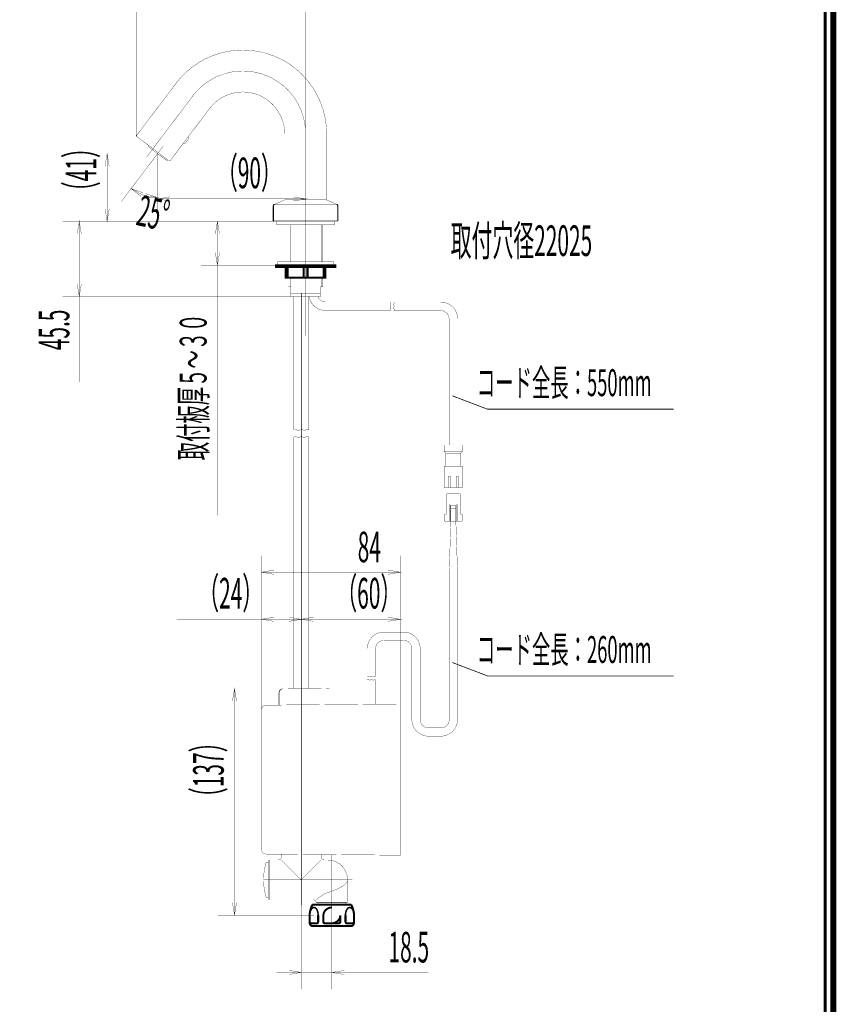
# Model space of a CAD drawing. Extents: x 33 to 231, y -260 to 23.
# Drawn here: x 132 to 231, y -195 to -76 of the extents above; entities that cross this region are included whole.
import ezdxf
from ezdxf.enums import TextEntityAlignment as Align

# ---------------------------------------------------------------- set-up
doc = ezdxf.new("R2010")
doc.units = 0
doc.linetypes.add('AIGENLINE001', pattern=[2, 1.25, -0.25, 0.25, -0.25])
doc.layers.add('LAYER_1', color=7, linetype='CONTINUOUS')
doc.layers.add('LAYER_6', color=7, linetype='CONTINUOUS')
doc.styles.get("Standard").update_dxf_attribs({"font": 'TXT', "bigfont": 'BIGFONT'})

# ---------------------------------------------------------------- blocks, each defined once
blk = doc.blocks.new('AIGNBL06010002')
at = {"layer": 'LAYER_6', "const_width": 0.7056}
blk.add_lwpolyline([(33.7873, 22.6587), (230.7955, 22.6587), (230.7955, -259.334), (33.7873, -259.334)], close=True, dxfattribs=at)
blk = doc.blocks.new('AIGNBL06020004')
at = {"layer": 'LAYER_6', "const_width": 0.0353}
for points in [[(163.0774, -142.626), (161.5774, -142.626), (163.0774, -142.376)], [(163.0774, -142.876), (161.5774, -142.626)]]:
    blk.add_lwpolyline(points, dxfattribs=at)
blk = doc.blocks.new('AIGNBL06020005')
at = {"layer": 'LAYER_6', "const_width": 0.0353}
for points in [[(176.8774, -142.376), (178.3774, -142.626)], [(176.8774, -142.626), (178.3774, -142.626), (176.8774, -142.876)]]:
    blk.add_lwpolyline(points, dxfattribs=at)
blk = doc.blocks.new('AIGNBL06020006')
at = {"layer": 'LAYER_6', "const_width": 0.7056}
blk.add_lwpolyline([(161.5774, -159.2123)], dxfattribs=at)
blk = doc.blocks.new('AIGNBL06020007')
at = {"layer": 'LAYER_6', "const_width": 0.7056}
blk.add_lwpolyline([(178.3774, -159.07)], dxfattribs=at)
blk = doc.blocks.new('AIGNBL06020008')
at = {"layer": 'LAYER_6', "const_width": 0.7056}
blk.add_lwpolyline([(178.3774, -142.626)], dxfattribs=at)
blk = doc.blocks.new('AIGNBL06010003')
at = {"layer": 'LAYER_6', "const_width": 0.0353}
for points in [[(161.5774, -159.2123), (161.5774, -140.626)], [(178.3774, -159.07), (178.3774, -140.626)], [(163.0774, -142.626), (176.8774, -142.626)]]:
    blk.add_lwpolyline(points, dxfattribs=at)
at = {"layer": 'LAYER_6'}
for name in ['AIGNBL06020004', 'AIGNBL06020005', 'AIGNBL06020008', 'AIGNBL06020006', 'AIGNBL06020007']:
    blk.add_blockref(name, (0, 0), dxfattribs=at)
at = {"layer": 'LAYER_6', "width": 0.5}
blk.add_text('84', height=3.7079, dxfattribs=at).set_placement((174.6142, -141.4185), align=Align.CENTER)
blk = doc.blocks.new('AIGNBL0602000A')
at = {"layer": 'LAYER_6', "const_width": 0.0353}
for points in [[(164.8774, -148.0703), (166.3774, -148.3203)], [(164.8774, -148.3203), (166.3774, -148.3203), (164.8774, -148.5703)]]:
    blk.add_lwpolyline(points, dxfattribs=at)
blk = doc.blocks.new('AIGNBL0602000B')
at = {"layer": 'LAYER_6', "const_width": 0.0353}
for points in [[(163.0774, -148.3203), (161.5774, -148.3203), (163.0774, -148.0703)], [(163.0774, -148.5703), (161.5774, -148.3203)]]:
    blk.add_lwpolyline(points, dxfattribs=at)
blk = doc.blocks.new('AIGNBL0602000C')
at = {"layer": 'LAYER_6', "const_width": 0.7056}
blk.add_lwpolyline([(166.3774, -155.7213)], dxfattribs=at)
blk = doc.blocks.new('AIGNBL0602000D')
at = {"layer": 'LAYER_6', "const_width": 0.7056}
blk.add_lwpolyline([(161.5774, -159.2123)], dxfattribs=at)
blk = doc.blocks.new('AIGNBL0602000E')
at = {"layer": 'LAYER_6', "const_width": 0.7056}
blk.add_lwpolyline([(161.5774, -148.3203)], dxfattribs=at)
blk = doc.blocks.new('AIGNBL06010009')
at = {"layer": 'LAYER_6', "const_width": 0.0353}
for points in [[(161.5774, -159.2123), (161.5774, -146.3203)], [(166.3774, -155.7213), (166.3774, -146.3203)], [(161.5774, -148.3203), (151.2852, -148.3203)], [(164.8774, -148.3203), (163.0774, -148.3203)]]:
    blk.add_lwpolyline(points, dxfattribs=at)
at = {"layer": 'LAYER_6'}
for name in ['AIGNBL0602000E', 'AIGNBL0602000B', 'AIGNBL0602000A', 'AIGNBL0602000C', 'AIGNBL0602000D']:
    blk.add_blockref(name, (0, 0), dxfattribs=at)
at = {"layer": 'LAYER_6', "width": 0.5}
blk.add_text('（24）', height=3.7079, dxfattribs=at).set_placement((157.8372, -147.0185), align=Align.CENTER)
blk = doc.blocks.new('AIGNBL06020010')
at = {"layer": 'LAYER_6', "const_width": 0.0353}
for points in [[(167.8774, -148.3203), (166.3774, -148.3203), (167.8774, -148.0703)], [(167.8774, -148.5703), (166.3774, -148.3203)]]:
    blk.add_lwpolyline(points, dxfattribs=at)
blk = doc.blocks.new('AIGNBL06020011')
at = {"layer": 'LAYER_6', "const_width": 0.0353}
for points in [[(176.8774, -148.0703), (178.3774, -148.3203)], [(176.8774, -148.3203), (178.3774, -148.3203), (176.8774, -148.5703)]]:
    blk.add_lwpolyline(points, dxfattribs=at)
blk = doc.blocks.new('AIGNBL06020012')
at = {"layer": 'LAYER_6', "const_width": 0.7056}
blk.add_lwpolyline([(166.3774, -155.7213)], dxfattribs=at)
blk = doc.blocks.new('AIGNBL06020013')
at = {"layer": 'LAYER_6', "const_width": 0.7056}
blk.add_lwpolyline([(178.3774, -159.07)], dxfattribs=at)
blk = doc.blocks.new('AIGNBL06020014')
at = {"layer": 'LAYER_6', "const_width": 0.7056}
blk.add_lwpolyline([(178.3774, -148.3203)], dxfattribs=at)
blk = doc.blocks.new('AIGNBL0601000F')
at = {"layer": 'LAYER_6', "const_width": 0.0353}
for points in [[(166.3774, -155.7213), (166.3774, -146.3203)], [(178.3774, -159.07), (178.3774, -146.3203)], [(167.8774, -148.3203), (176.8774, -148.3203)]]:
    blk.add_lwpolyline(points, dxfattribs=at)
at = {"layer": 'LAYER_6'}
for name in ['AIGNBL06020010', 'AIGNBL06020011', 'AIGNBL06020014', 'AIGNBL06020012', 'AIGNBL06020013']:
    blk.add_blockref(name, (0, 0), dxfattribs=at)
at = {"layer": 'LAYER_6', "width": 0.5}
blk.add_text('（60）', height=3.7079, dxfattribs=at).set_placement((174.5538, -147.0185), align=Align.CENTER)
blk = doc.blocks.new('AIGNBL06020016')
at = {"layer": 'LAYER_6', "const_width": 0.0353}
for points in [[(164.8774, -190.8067), (166.3774, -191.0567)], [(164.8774, -191.0567), (166.3774, -191.0567), (164.8774, -191.3067)]]:
    blk.add_lwpolyline(points, dxfattribs=at)
blk = doc.blocks.new('AIGNBL06020017')
at = {"layer": 'LAYER_6', "const_width": 0.0353}
for points in [[(171.5774, -191.0567), (170.0774, -191.0567), (171.5774, -190.8067)], [(171.5774, -191.3067), (170.0774, -191.0567)]]:
    blk.add_lwpolyline(points, dxfattribs=at)
blk = doc.blocks.new('AIGNBL06020018')
at = {"layer": 'LAYER_6', "const_width": 0.7056}
blk.add_lwpolyline([(166.3774, -182.85)], dxfattribs=at)
blk = doc.blocks.new('AIGNBL06020019')
at = {"layer": 'LAYER_6', "const_width": 0.7056}
blk.add_lwpolyline([(170.0774, -176.85)], dxfattribs=at)
blk = doc.blocks.new('AIGNBL0602001A')
at = {"layer": 'LAYER_6', "const_width": 0.7056}
blk.add_lwpolyline([(170.0774, -191.0567)], dxfattribs=at)
blk = doc.blocks.new('AIGNBL06010015')
at = {"layer": 'LAYER_6', "const_width": 0.0353}
for points in [[(170.0774, -176.85), (170.0774, -193.0567)], [(166.3774, -182.85), (166.3774, -193.0567)], [(164.8774, -191.0567), (163.3774, -191.0567)], [(166.3774, -191.0567), (170.0774, -191.0567)], [(171.5774, -191.0567), (181.7462, -191.0567)]]:
    blk.add_lwpolyline(points, dxfattribs=at)
at = {"layer": 'LAYER_6'}
for name in ['AIGNBL06020019', 'AIGNBL06020018', 'AIGNBL06020016', 'AIGNBL0602001A', 'AIGNBL06020017']:
    blk.add_blockref(name, (0, 0), dxfattribs=at)
at = {"layer": 'LAYER_6', "width": 0.5}
blk.add_text('18.5', height=3.7079, dxfattribs=at).set_placement((179.3935, -189.8489), align=Align.CENTER)
blk = doc.blocks.new('AIGNBL0602001C')
at = {"layer": 'LAYER_6', "const_width": 0.0353}
for points in [[(158.295, -182.6158), (158.295, -184.1158), (158.045, -182.6158)], [(158.545, -182.6158), (158.295, -184.1158)]]:
    blk.add_lwpolyline(points, dxfattribs=at)
blk = doc.blocks.new('AIGNBL0602001D')
at = {"layer": 'LAYER_6', "const_width": 0.0353}
for points in [[(158.045, -158.2158), (158.295, -156.7158)], [(158.295, -158.2158), (158.295, -156.7158), (158.545, -158.2158)]]:
    blk.add_lwpolyline(points, dxfattribs=at)
blk = doc.blocks.new('AIGNBL0602001E')
at = {"layer": 'LAYER_6', "const_width": 0.7056}
blk.add_lwpolyline([(167.9085, -184.1158)], dxfattribs=at)
blk = doc.blocks.new('AIGNBL0602001F')
at = {"layer": 'LAYER_6', "const_width": 0.7056}
blk.add_lwpolyline([(164.5252, -156.7158)], dxfattribs=at)
blk = doc.blocks.new('AIGNBL06020020')
at = {"layer": 'LAYER_6', "const_width": 0.7056}
blk.add_lwpolyline([(158.295, -156.7158)], dxfattribs=at)
blk = doc.blocks.new('AIGNBL0601001B')
at = {"layer": 'LAYER_6', "const_width": 0.0353}
for points in [[(164.5252, -156.7158), (156.295, -156.7158)], [(158.295, -182.6158), (158.295, -158.2158)], [(167.9085, -184.1158), (156.295, -184.1158)]]:
    blk.add_lwpolyline(points, dxfattribs=at)
at = {"layer": 'LAYER_6'}
for name in ['AIGNBL06020020', 'AIGNBL0602001D', 'AIGNBL0602001F', 'AIGNBL0602001C', 'AIGNBL0602001E']:
    blk.add_blockref(name, (0, 0), dxfattribs=at)
at = {"layer": 'LAYER_6', "width": 0.5}
blk.add_text('（137）', height=3.7079, rotation=90, dxfattribs=at).set_placement((156.9933, -166.5405), align=Align.CENTER)
blk = doc.blocks.new('AIGNBL06020046')
at = {"layer": 'LAYER_6', "const_width": 0.0353}
for points in [[(147.8947, -70.0748), (146.3947, -70.0748), (147.8947, -69.8248)], [(147.8947, -70.3248), (146.3947, -70.0748)]]:
    blk.add_lwpolyline(points, dxfattribs=at)
blk = doc.blocks.new('AIGNBL06020047')
at = {"layer": 'LAYER_6', "const_width": 0.0353}
for points in [[(165.4074, -69.8248), (166.9074, -70.0748)], [(165.4074, -70.0748), (166.9074, -70.0748), (165.4074, -70.3248)]]:
    blk.add_lwpolyline(points, dxfattribs=at)
blk = doc.blocks.new('AIGNBL06020048')
at = {"layer": 'LAYER_6', "const_width": 0.7056}
blk.add_lwpolyline([(146.3947, -89.852)], dxfattribs=at)
blk = doc.blocks.new('AIGNBL06020049')
at = {"layer": 'LAYER_6', "const_width": 0.7056}
blk.add_lwpolyline([(166.9074, -100.1723)], dxfattribs=at)
blk = doc.blocks.new('AIGNBL0602004A')
at = {"layer": 'LAYER_6', "const_width": 0.7056}
blk.add_lwpolyline([(166.9074, -70.0748)], dxfattribs=at)
blk = doc.blocks.new('AIGNBL06010045')
at = {"layer": 'LAYER_6', "const_width": 0.0353}
for points in [[(146.3947, -89.852), (146.3947, -68.0748)], [(166.9074, -100.1723), (166.9074, -68.0748)], [(147.8947, -70.0748), (165.4074, -70.0748)]]:
    blk.add_lwpolyline(points, dxfattribs=at)
at = {"layer": 'LAYER_6'}
for name in ['AIGNBL06020046', 'AIGNBL06020047', 'AIGNBL0602004A', 'AIGNBL06020048', 'AIGNBL06020049']:
    blk.add_blockref(name, (0, 0), dxfattribs=at)
at = {"layer": 'LAYER_6', "width": 0.5}
blk.add_text('(103)', height=3.7079, dxfattribs=at).set_placement((158.1186, -68.0813), align=Align.CENTER)
blk = doc.blocks.new('AIGNBL0602004C')
at = {"layer": 'LAYER_6', "const_width": 0.0353}
for points in [[(156.2288, -101.6723), (156.2288, -100.1723), (156.4788, -101.6723)], [(155.9788, -101.6723), (156.2288, -100.1723)]]:
    blk.add_lwpolyline(points, dxfattribs=at)
blk = doc.blocks.new('AIGNBL0602004D')
at = {"layer": 'LAYER_6', "const_width": 0.0353}
for points in [[(156.2288, -103.9723), (156.2288, -105.4723), (155.9788, -103.9723)], [(156.4788, -103.9723), (156.2288, -105.4723)]]:
    blk.add_lwpolyline(points, dxfattribs=at)
blk = doc.blocks.new('AIGNBL0602004E')
at = {"layer": 'LAYER_6', "const_width": 0.7056}
blk.add_lwpolyline([(166.9074, -100.1723)], dxfattribs=at)
blk = doc.blocks.new('AIGNBL0602004F')
at = {"layer": 'LAYER_6', "const_width": 0.7056}
blk.add_lwpolyline([(166.9074, -105.4723)], dxfattribs=at)
blk = doc.blocks.new('AIGNBL06020050')
at = {"layer": 'LAYER_6', "const_width": 0.7056}
blk.add_lwpolyline([(156.2288, -105.4723)], dxfattribs=at)
blk = doc.blocks.new('AIGNBL0601004B')
at = {"layer": 'LAYER_6', "const_width": 0.0353}
for points in [[(166.9074, -100.1723), (154.2288, -100.1723)], [(156.2288, -101.6723), (156.2288, -103.9723)], [(166.9074, -105.4723), (154.2288, -105.4723)], [(156.2288, -105.4723), (156.2288, -135.7374)]]:
    blk.add_lwpolyline(points, dxfattribs=at)
at = {"layer": 'LAYER_6'}
for name in ['AIGNBL0602004C', 'AIGNBL0602004E', 'AIGNBL0602004D', 'AIGNBL06020050', 'AIGNBL0602004F']:
    blk.add_blockref(name, (0, 0), dxfattribs=at)
at = {"layer": 'LAYER_6', "width": 0.5}
blk.add_text('取付板厚５～３０', height=3.2525, rotation=90, dxfattribs=at).set_placement((154.9269, -120.2008), align=Align.CENTER)
blk = doc.blocks.new('AIGNBL06020052')
at = {"layer": 'LAYER_6', "const_width": 0.0353}
for points in [[(139.5049, -101.6723), (139.5049, -100.1723), (139.7549, -101.6723)], [(139.2549, -101.6723), (139.5049, -100.1723)]]:
    blk.add_lwpolyline(points, dxfattribs=at)
blk = doc.blocks.new('AIGNBL06020053')
at = {"layer": 'LAYER_6', "const_width": 0.0353}
for points in [[(139.5049, -107.7723), (139.5049, -109.2723), (139.2549, -107.7723)], [(139.7549, -107.7723), (139.5049, -109.2723)]]:
    blk.add_lwpolyline(points, dxfattribs=at)
blk = doc.blocks.new('AIGNBL06020054')
at = {"layer": 'LAYER_6', "const_width": 0.7056}
blk.add_lwpolyline([(166.9074, -109.2723)], dxfattribs=at)
blk = doc.blocks.new('AIGNBL06020055')
at = {"layer": 'LAYER_6', "const_width": 0.7056}
blk.add_lwpolyline([(166.9074, -100.1723)], dxfattribs=at)
blk = doc.blocks.new('AIGNBL06020056')
at = {"layer": 'LAYER_6', "const_width": 0.7056}
blk.add_lwpolyline([(139.5049, -100.1723)], dxfattribs=at)
blk = doc.blocks.new('AIGNBL06010051')
at = {"layer": 'LAYER_6', "const_width": 0.0353}
for points in [[(166.9074, -100.1723), (137.5049, -100.1723)], [(139.5049, -101.6723), (139.5049, -107.7723)], [(166.9074, -109.2723), (137.5049, -109.2723)], [(139.5049, -109.2723), (139.5049, -119.5883)]]:
    blk.add_lwpolyline(points, dxfattribs=at)
at = {"layer": 'LAYER_6'}
for name in ['AIGNBL06020056', 'AIGNBL06020052', 'AIGNBL06020055', 'AIGNBL06020053', 'AIGNBL06020054']:
    blk.add_blockref(name, (0, 0), dxfattribs=at)
at = {"layer": 'LAYER_6', "width": 0.5}
blk.add_text('45.5', height=3.7079, rotation=90, dxfattribs=at).set_placement((138.2971, -113.3035), align=Align.CENTER)
blk = doc.blocks.new('AIGNBL06020058')
at = {"layer": 'LAYER_6', "const_width": 0.0353}
for points in [[(147.0991, -96.9262), (145.7854, -96.2022), (147.2198, -96.7073)], [(146.9784, -97.1452), (145.7854, -96.2022)]]:
    blk.add_lwpolyline(points, dxfattribs=at)
blk = doc.blocks.new('AIGNBL06020059')
at = {"layer": 'LAYER_6', "const_width": 0.0353}
for points in [[(147.489, -97.0567), (148.9739, -97.2691), (147.4536, -97.3042)], [(147.5244, -96.8092), (148.9739, -97.2691)]]:
    blk.add_lwpolyline(points, dxfattribs=at)
blk = doc.blocks.new('AIGNBL0602005A')
at = {"layer": 'LAYER_6', "const_width": 0.7056}
blk.add_lwpolyline([(146.7628, -96.7856)], dxfattribs=at)
blk = doc.blocks.new('AIGNBL0602005B')
at = {"layer": 'LAYER_6', "const_width": 0.7056}
blk.add_lwpolyline([(148.4814, -92.6245)], dxfattribs=at)
blk = doc.blocks.new('AIGNBL0602005C')
at = {"layer": 'LAYER_6', "const_width": 0.7056}
blk.add_lwpolyline([(148.9739, -91.9709)], dxfattribs=at)
blk = doc.blocks.new('AIGNBL0602005D')
at = {"layer": 'LAYER_6', "const_width": 0.7056}
blk.add_lwpolyline([(148.9739, -92.1326)], dxfattribs=at)
blk = doc.blocks.new('AIGNBL0602005E')
at = {"layer": 'LAYER_6', "const_width": 0.7056}
blk.add_lwpolyline([(149.666, -91.0525)], dxfattribs=at)
blk = doc.blocks.new('AIGNBL06010057')
at = {"layer": 'LAYER_6', "const_width": 0.0353}
for points in [[(148.4814, -92.6245), (144.5818, -97.7995)], [(148.9739, -92.1326), (148.9739, -99.2691)], [(147.0991, -96.9262), (147.489, -97.0567)]]:
    blk.add_lwpolyline(points, dxfattribs=at)
at = {"layer": 'LAYER_6'}
for name in ['AIGNBL0602005C', 'AIGNBL0602005E', 'AIGNBL0602005B', 'AIGNBL0602005D', 'AIGNBL06020058', 'AIGNBL0602005A', 'AIGNBL06020059']:
    blk.add_blockref(name, (0, 0), dxfattribs=at)
blk = doc.blocks.new('AIGNBL06020060')
at = {"layer": 'LAYER_6', "const_width": 0.0353}
for points in [[(150.4739, -97.4535), (148.9739, -97.4535), (150.4739, -97.2035)], [(150.4739, -97.7035), (148.9739, -97.4535)]]:
    blk.add_lwpolyline(points, dxfattribs=at)
blk = doc.blocks.new('AIGNBL06020061')
at = {"layer": 'LAYER_6', "const_width": 0.0353}
for points in [[(165.4074, -97.2035), (166.9074, -97.4535)], [(165.4074, -97.4535), (166.9074, -97.4535), (165.4074, -97.7035)]]:
    blk.add_lwpolyline(points, dxfattribs=at)
blk = doc.blocks.new('AIGNBL06020062')
at = {"layer": 'LAYER_6', "const_width": 0.7056}
blk.add_lwpolyline([(148.9739, -91.9709)], dxfattribs=at)
blk = doc.blocks.new('AIGNBL06020063')
at = {"layer": 'LAYER_6', "const_width": 0.7056}
blk.add_lwpolyline([(166.9074, -100.1723)], dxfattribs=at)
blk = doc.blocks.new('AIGNBL06020064')
at = {"layer": 'LAYER_6', "const_width": 0.7056}
blk.add_lwpolyline([(166.9074, -97.4535)], dxfattribs=at)
blk = doc.blocks.new('AIGNBL0601005F')
at = {"layer": 'LAYER_6', "const_width": 0.0353}
for points in [[(148.9739, -91.9709), (148.9739, -99.4535)], [(166.9074, -100.1723), (166.9074, -95.4535)], [(150.4739, -97.4535), (165.4074, -97.4535)]]:
    blk.add_lwpolyline(points, dxfattribs=at)
at = {"layer": 'LAYER_6'}
for name in ['AIGNBL06020062', 'AIGNBL06020060', 'AIGNBL06020061', 'AIGNBL06020064', 'AIGNBL06020063']:
    blk.add_blockref(name, (0, 0), dxfattribs=at)
at = {"layer": 'LAYER_6', "width": 0.5}
blk.add_text('（90）', height=3.7079, dxfattribs=at).set_placement((160.0965, -96.1516), align=Align.CENTER)
blk = doc.blocks.new('AIGNBL06020066')
at = {"layer": 'LAYER_6', "const_width": 0.0353}
for points in [[(142.6279, -93.4709), (142.8779, -91.9709)], [(142.8779, -93.4709), (142.8779, -91.9709), (143.1279, -93.4709)]]:
    blk.add_lwpolyline(points, dxfattribs=at)
blk = doc.blocks.new('AIGNBL06020067')
at = {"layer": 'LAYER_6', "const_width": 0.0353}
for points in [[(142.8779, -98.6723), (142.8779, -100.1723), (142.6279, -98.6723)], [(143.1279, -98.6723), (142.8779, -100.1723)]]:
    blk.add_lwpolyline(points, dxfattribs=at)
blk = doc.blocks.new('AIGNBL06020068')
at = {"layer": 'LAYER_6', "const_width": 0.7056}
blk.add_lwpolyline([(148.9739, -91.9709)], dxfattribs=at)
blk = doc.blocks.new('AIGNBL06020069')
at = {"layer": 'LAYER_6', "const_width": 0.7056}
blk.add_lwpolyline([(166.9074, -100.1723)], dxfattribs=at)
blk = doc.blocks.new('AIGNBL0602006A')
at = {"layer": 'LAYER_6', "const_width": 0.7056}
blk.add_lwpolyline([(142.8779, -100.1723)], dxfattribs=at)
blk = doc.blocks.new('AIGNBL06010065')
at = {"layer": 'LAYER_6', "const_width": 0.0353}
for points in [[(148.9739, -91.9709), (140.8779, -91.9709)], [(142.8779, -93.4709), (142.8779, -98.6723)], [(166.9074, -100.1723), (140.8779, -100.1723)]]:
    blk.add_lwpolyline(points, dxfattribs=at)
at = {"layer": 'LAYER_6'}
for name in ['AIGNBL06020068', 'AIGNBL06020066', 'AIGNBL06020067', 'AIGNBL0602006A', 'AIGNBL06020069']:
    blk.add_blockref(name, (0, 0), dxfattribs=at)
at = {"layer": 'LAYER_6', "width": 0.5}
blk.add_text('（41）', height=3.7079, rotation=90, dxfattribs=at).set_placement((141.5762, -93.9159), align=Align.CENTER)

msp = doc.modelspace()

# ---------------------------------------------------------------- linework, layer by layer
at = {"layer": 'LAYER_1', "const_width": 0.0882}
for points in [[(211.4515, -122.8953), (188.9188, -122.8953), (184.6559, -121.2713)], [(211.4515, -155.1718), (188.9188, -155.1718), (184.6559, -153.5478)]]:
    msp.add_lwpolyline(points, dxfattribs=at)
at = {"layer": 'LAYER_6'}
for points, const_width in [([(34.7876, -258.3332), (229.7955, -258.3332), (229.7955, 21.6583), (34.7876, 21.6583), (34.7876, -258.3332)], 0.3528), ([(148.9739, -91.9709), (148.9739, -92.1326)], 0.0353), ([(163.1267, -98.1197), (164.3674, -97.5723), (166.9074, -97.5723), (169.4474, -97.5723), (170.6881, -98.1197)], 0.0353), ([(163.1267, -98.1723), (166.9074, -98.1723), (170.6881, -98.1723)], 0.0353), ([(163.4074, -100.1723), (163.4074, -100.5723), (166.9074, -100.5723), (170.4074, -100.5723), (170.4074, -100.1723)], 0.0353), ([(164.8119, -105.0723), (164.8119, -100.5723)], 0.0353), ([(165.0443, -100.5749), (164.8119, -100.5749), (166.9074, -100.5749), (169.0029, -100.5749), (168.7705, -100.5749)], 0.0353), ([(165.0429, -100.5723), (165.0443, -100.5749), (165.0443, -105.0723)], 0.0353), ([(168.772, -100.5723), (168.7705, -100.5749), (168.7705, -105.0723)], 0.0353), ([(169.0029, -105.0723), (169.0029, -100.5723)], 0.0353), ([(164.7343, -105.6723), (164.7343, -106.9723)], 0.2469), ([(166.6805, -105.6723), (166.6805, -106.9723)], 0.2469), ([(167.1343, -105.6723), (167.1343, -106.9723)], 0.2469), ([(169.0805, -105.6723), (169.0805, -106.9723)], 0.2469), ([(164.8119, -106.9723), (164.8119, -108.0723), (165.1074, -108.0723), (165.1074, -109.2678), (165.1119, -109.2723), (166.9074, -109.2723), (168.7029, -109.2723), (168.7074, -109.2678), (168.7074, -108.0723), (169.0029, -108.0723), (169.0029, -106.9723)], 0.0353), ([(165.0443, -108.0723), (165.0443, -106.9723)], 0.0353), ([(168.7705, -108.0723), (168.7705, -106.9723)], 0.0353), ([(165.1074, -108.9268), (168.7074, -108.9268)], 0.0353), ([(165.4774, -109.2723), (165.4774, -125.3979)], 0.0353), ([(167.2774, -109.2723), (167.2774, -125.3979)], 0.0353), ([(165.4774, -126.267), (165.4774, -156.7075)], 0.0353), ([(167.2774, -126.267), (167.2774, -156.6918)], 0.0353), ([(185.8896, -128.0294), (185.8896, -127.2294), (183.6896, -127.2294), (183.6896, -128.0294)], 0.0353), ([(183.8896, -129.7894), (183.8896, -128.2294), (185.6896, -128.2294), (185.8896, -128.0294), (183.6896, -128.0294), (183.8896, -128.2294)], 0.0353), ([(185.6896, -128.2294), (185.6896, -129.7894)], 0.0353), ([(184.4596, -132.3894), (184.4596, -131.0294), (184.1596, -131.0294), (184.1596, -132.3894)], 0.0353), ([(185.4196, -132.3894), (185.4196, -131.0294), (185.1196, -131.0294), (185.1196, -132.3894)], 0.0353), ([(184.4596, -131.7494), (185.1196, -131.7494)], 0.0353), ([(184.4896, -134.8118), (185.0896, -134.8118)], 0.0353), ([(184.4896, -134.9518), (185.0896, -134.9518)], 0.0353), ([(174.3774, -155.6419), (174.3774, -158.6049)], 0.0353), ([(175.3774, -158.5962), (175.3774, -155.6419)], 0.0353), ([(163.6788, -157.2189), (163.7307, -157.2185)], 0.0353), ([(164.0838, -156.7277), (164.036, -156.7547), (164.0449, -156.7626)], 0.0353), ([(163.9774, -177.05), (163.9774, -176.7443), (177.7827, -176.8648), (178.3774, -176.87), (178.3774, -176.47), (178.3774, -176.37), (178.3774, -159.07), (178.3774, -158.97), (178.3774, -158.57), (177.9809, -158.5735)], 0.0353), ([(163.5774, -177.45), (162.4774, -177.45)], 0.0353), ([(163.9774, -177.45), (166.3774, -179.85), (168.7774, -177.45)], 0.0353), ([(168.7774, -177.05), (168.7774, -176.7862)], 0.0353), ([(167.7083, -182.85), (170.0774, -182.85), (172.4466, -182.85)], 0.2469), ([(168.4774, -182.65), (168.4774, -182.85)], 0.0353), ([(171.6774, -182.65), (171.6774, -182.85)], 0.0353)]:
    msp.add_lwpolyline(points, dxfattribs=dict(at, const_width=const_width))
at = {"layer": 'LAYER_6', "const_width": 0.0353}
for points in [[(151.2093, -83.4629), (146.491, -89.7242), (146.4588, -89.8205, 0.23107132), (146.5225, -89.9483), (148.4233, -91.3806), (150.324, -92.8129), (150.4203, -92.8452, 0.23049066), (150.5481, -92.7815), (155.2663, -86.5202, -0.23464803), (159.3074, -84.5053, -0.41420653), (164.3674, -89.5653), (164.3674, -97.5123, 0.39315657), (164.4274, -97.5723), (169.3874, -97.5723, 0.39360445), (169.4474, -97.5123), (169.4474, -89.5653, 0.41420714), (159.3074, -79.4253, 0.23464451)], [(183.8196, -136.4518, -0.4141295), (183.7196, -136.3518), (183.7196, -135.6918, -0.41416196), (183.8196, -135.5918), (183.9196, -135.5918), (183.9196, -133.2518, -0.41416196), (184.0196, -133.1518), (185.5596, -133.1518, -0.41428602), (185.6596, -133.2518), (185.6596, -135.5918), (185.7596, -135.5918, -0.41428602), (185.8596, -135.6918), (185.8596, -136.3518, -0.41425352), (185.7596, -136.4518)]]:
    msp.add_lwpolyline(points, format="xyb", close=True, dxfattribs=at)
at = {"layer": 'LAYER_6', "linetype": 'AIGENLINE001', "const_width": 0.0353, "flags": 128}
msp.add_lwpolyline([(147.666, -92.3855), (153.2378, -84.9915, -0.2346443), (159.3074, -81.9653, -0.41420694), (166.9074, -89.5653), (166.9074, -113.9802)], format="xyb", dxfattribs=at)
for points in [[(146.5065, -89.9363), (146.3947, -89.852), (146.491, -89.7242)], [(148.4814, -92.6245), (149.666, -91.0525)], [(170.0774, -176.85), (170.0774, -186.05)], [(161.7774, -179.85), (172.5774, -179.85)]]:
    msp.add_lwpolyline(points, dxfattribs=at)
at = {"layer": 'LAYER_6'}
for points, const_width in [([(152.0847, -90.7339, 0.16156523), (152.2051, -90.7742, 0.23460628), (152.3648, -90.6946), (152.7019, -90.2473, 0.16131483), (152.7421, -90.127, 0.23462394), (152.6625, -89.9673)], 0.0353), ([(147.9012, -90.9872), (147.88, -91.0668, 0.23093044), (147.9437, -91.1945), (148.9739, -91.9709), (150.0042, -92.7472), (150.1005, -92.7794, 0.20081352), (150.2152, -92.7309)], 0.0353), ([(163.1267, -98.1197, 0.29466497), (163.0074, -98.3027), (163.0074, -100.1123)], 0.1482), ([(170.6881, -98.1197, -0.29470987), (170.8074, -98.3027), (170.8074, -100.1123)], 0.1482), ([(177.1853, -110.9664), (169.3374, -110.9664, -0.36242562), (167.327, -109.2723)], 0.0353), ([(168.3992, -109.2723, 0.31136464), (169.3374, -109.9264), (177.1853, -109.9264)], 0.0353), ([(177.1853, -109.9264, -0.3987755), (177.1853, -110.1344, 0.19030885), (177.1437, -110.2384, 0.19149654), (177.1853, -110.3424, -0.19024957), (177.2269, -110.4464, -0.19057643), (177.1853, -110.5504, 0.19030885), (177.1437, -110.6544, 0.19149654), (177.1853, -110.7584, -0.19024957), (177.2269, -110.8624, -0.19057643), (177.1853, -110.9664)], 0.0353), ([(177.5853, -109.9264, -0.3987755), (177.5853, -110.1344, 0.19030885), (177.5437, -110.2384, 0.19149654), (177.5853, -110.3424, -0.19024957), (177.6269, -110.4464, -0.19057643), (177.5853, -110.5504, 0.19030885), (177.5437, -110.6544, 0.19149654), (177.5853, -110.7584, -0.19024957), (177.6269, -110.8624, -0.19057643), (177.5853, -110.9664)], 0.0353), ([(185.3096, -127.2294), (185.3096, -111.9664, 0.4142051), (183.2696, -109.9264), (177.5853, -109.9264)], 0.0353), ([(184.2696, -127.2294), (184.2696, -111.9664, 0.41420235), (183.2696, -110.9664), (177.5853, -110.9664)], 0.0353), ([(165.4774, -125.3979, -0.39876663), (165.8374, -125.3979, 0.19048542), (166.0174, -125.4699, 0.19052359), (166.1974, -125.3979, -0.1902859), (166.3774, -125.3259, -0.19006215), (166.5574, -125.3979, 0.19048542), (166.7374, -125.4699, 0.19052359), (166.9174, -125.3979, -0.1902859), (167.0974, -125.3259, -0.19006215), (167.2774, -125.3979)], 0.0353), ([(165.4774, -126.267, -0.39890171), (165.8374, -126.267, 0.1902859), (166.0174, -126.339, 0.19006215), (166.1974, -126.267, -0.19048542), (166.3774, -126.195, -0.19052359), (166.5574, -126.267, 0.1902859), (166.7374, -126.339, 0.19006215), (166.9174, -126.267, -0.19048542), (167.0974, -126.195, -0.19052359), (167.2774, -126.267)], 0.0353), ([(185.2877, -160.5684), (185.2888, -142.4275), (185.0896, -136.4518), (185.0896, -134.5518), (184.4896, -134.5518), (184.4896, -136.4518), (184.2904, -142.4275), (184.2904, -160.464, -0.41420238), (183.2904, -161.464), (181.7703, -161.464, -0.41419346), (180.7703, -160.464), (180.7703, -151.8638, 0.414213), (178.7703, -149.8638), (176.3774, -149.8638, 0.41421029), (174.3774, -151.8638), (174.3774, -155.2263)], 0.0353), ([(184.4096, -136.4518), (184.4096, -134.5118, 0.39324794), (184.3496, -134.4518, 0.39279955), (184.2896, -134.5118), (184.2896, -136.4518)], 0.0353), ([(185.2896, -136.4518), (185.2896, -134.5118, 0.39324794), (185.2296, -134.4518, 0.39279955), (185.1696, -134.5118), (185.1696, -136.4518)], 0.0353), ([(185.2904, -160.464, -0.41420507), (183.2904, -162.464), (181.7688, -162.464, -0.41436234), (179.7703, -160.464), (179.7703, -151.8638, 0.41421824), (178.7703, -150.8638), (176.3774, -150.8638, 0.41421282), (175.3774, -151.8638), (175.3774, -155.2263)], 0.0353), ([(174.3774, -155.2263, -0.39892437), (174.5774, -155.2263, 0.19028104), (174.6774, -155.2663, 0.19014737), (174.7774, -155.2263, -0.19028104), (174.8774, -155.1863, -0.19014737), (174.9774, -155.2263, 0.19028104), (175.0774, -155.2663, 0.19014737), (175.1774, -155.2263, -0.19028104), (175.2774, -155.1863, -0.19014737), (175.3774, -155.2263)], 0.0353), ([(174.3774, -155.6419, -0.39892243), (174.5774, -155.6419, 0.19028104), (174.6774, -155.6819, 0.19014737), (174.7774, -155.6419, -0.19028104), (174.8774, -155.6019, -0.19014737), (174.9774, -155.6419, 0.19028104), (175.0774, -155.6819, 0.19014737), (175.1774, -155.6419, -0.19028104), (175.2774, -155.6019, -0.19014737), (175.3774, -155.6419)], 0.0353), ([(169.7774, -158.6451), (169.7774, -157.17), (169.7774, -157.07), (169.7774, -156.67), (169.1827, -156.6752), (166.3774, -156.6997), (164.8774, -156.7128), (164.1731, -156.7189, 0.41144423), (163.6774, -157.2189), (163.6774, -158.6983)], 0.0353), ([(163.7288, -158.6978), (163.7288, -157.227), (163.7287, -157.2161, -0.30043314), (164.0368, -156.7543)], 0.0353), ([(178.0368, -158.573), (166.3774, -158.6747), (162.0731, -158.7123, 0.41146515), (161.5774, -159.2123), (161.5774, -176.2277, 0.41146541), (162.0731, -176.7277), (163.4774, -176.74), (163.9774, -176.7443)], 0.0353), ([(163.5797, -177.45, 0.4105553), (163.9774, -177.0523)], 0.0353), ([(168.7774, -177.0523, 0.41060171), (169.1752, -177.45)], 0.0353), ([(171.9774, -182.55), (171.9774, -179.85, 0.41420999), (169.5774, -177.45), (169.1774, -177.45)], 0.0353), ([(162.3774, -177.76), (162.1228, -177.76, 0.06738493), (161.8196, -179.67), (162.3774, -179.67)], 0.0353), ([(171.9774, -179.85), (171.9774, -179.8503, -0.17625799), (171.8315, -180.2346, -0.08876402), (171.5073, -180.5368, -0.059275), (170.6135, -181.0182, -0.02341356), (169.5774, -181.3992, 0.04979343), (169.1801, -181.5668, 0.0409157), (168.1785, -182.2491)], 0.0353), ([(162.3774, -181.94), (162.1228, -181.94, -0.06738493), (161.8196, -180.03), (162.3774, -180.03)], 0.0353), ([(168.1774, -182.5508, 0.34042136), (167.792, -182.2507), (167.7902, -182.2508), (162.4774, -182.25)], 0.0353), ([(167.7433, -182.85, 0.13274372), (167.3949, -184.15), (167.3949, -185.05, 0.41419389), (167.7949, -185.45), (170.0774, -185.45), (172.3599, -185.45, 0.41422073), (172.7599, -185.05), (172.7599, -184.15, 0.1327406), (172.4116, -182.85)], 0.2469), ([(168.4223, -184.15, 0.11439889), (168.2815, -183.4898, 0.26375742), (167.9124, -183.1931, 0.23418485), (167.6222, -183.363, 0.16318016), (167.4025, -184.15)], 0.1905), ([(170.0774, -183.1931, 0.26671586), (169.1636, -183.7247, 0.1223346), (169.0576, -184.15)], 0.2399), ([(172.7524, -184.15, 0.11439889), (172.6116, -183.4898, 0.26375742), (172.2425, -183.1931, 0.23416618), (171.9524, -183.363, 0.16318204), (171.7326, -184.15)], 0.1905), ([(168.4223, -184.15), (168.4223, -184.9273, -0.41409797), (168.2223, -185.1273), (167.6025, -185.1273, -0.4142301), (167.4025, -184.9273), (167.4025, -184.15)], 0.2469), ([(169.0576, -184.15), (169.0576, -184.9273, 0.41414007), (169.2576, -185.1273), (170.0774, -185.1273), (170.8972, -185.1273, 0.41419371), (171.0972, -184.9273), (171.0972, -184.15)], 0.2469), ([(170.0774, -185.1069, 0.26671586), (170.9912, -184.5753, 0.1223346), (171.0972, -184.15)], 0.2399), ([(171.7326, -184.15), (171.7326, -184.9273, 0.41419072), (171.9326, -185.1273), (172.5524, -185.1273, 0.41413735), (172.7524, -184.9273), (172.7524, -184.15)], 0.2469)]:
    msp.add_lwpolyline(points, format="xyb", dxfattribs=dict(at, const_width=const_width))
for points, const_width in [([(166.9074, -100.1723), (163.0674, -100.1723), (163.0074, -100.1123), (170.8074, -100.1123), (170.7474, -100.1723)], 0.0353), ([(166.9074, -105.4723), (170.5074, -105.4723), (170.5074, -105.6723), (166.9074, -105.6723), (163.3074, -105.6723), (163.3074, -105.4723)], 0.2469), ([(163.5074, -105.0723), (166.9074, -105.0723), (170.3074, -105.0723), (170.3074, -105.4723), (166.9074, -105.4723), (163.5074, -105.4723)], 0.0353), ([(164.5074, -106.9723), (166.9074, -106.9723), (169.3074, -106.9723), (169.3074, -105.6723), (164.5074, -105.6723)], 0.2469), ([(183.6896, -129.7894), (185.8896, -129.7894), (185.8896, -132.3894), (183.6896, -132.3894)], 0.0353), ([(162.3774, -177.55), (162.3774, -182.15), (162.4774, -182.25), (162.4774, -177.45)], 0.0353), ([(168.2774, -182.65), (170.0774, -182.65), (171.8774, -182.65), (171.9774, -182.55), (168.2789, -182.55), (168.1774, -182.55)], 0.0353)]:
    msp.add_lwpolyline(points, close=True, dxfattribs=dict(at, const_width=const_width))
at = {"layer": 'LAYER_6', "color": 70, "linetype": 'AIGENLINE001', "const_width": 0.0882, "flags": 128}
msp.add_lwpolyline([(166.3774, -108.8182), (166.3774, -182.889)], dxfattribs=at)

# ---------------------------------------------------------------- block references
at = {"layer": 'LAYER_6'}
for name in ['AIGNBL06010002', 'AIGNBL06010045', 'AIGNBL06010065', 'AIGNBL06010057', 'AIGNBL0601005F', 'AIGNBL06010051', 'AIGNBL0601004B', 'AIGNBL06010003', 'AIGNBL06010009', 'AIGNBL0601000F', 'AIGNBL0601001B', 'AIGNBL06010015']:
    msp.add_blockref(name, (0, 0), dxfattribs=at)

# ---------------------------------------------------------------- texts
at = {"layer": 'LAYER_1', "width": 0.5}
msp.add_text('25%%d', height=3.7079, rotation=347.840776, dxfattribs=at).set_placement((148.0733, -100.9707), align=Align.CENTER)
msp.add_text('取付穴径22025', height=3.7079, dxfattribs=at).set_placement((193.0286, -104.355), align=Align.CENTER)
for s, p in [('コード全長：550mm', (187.6382, -121.3158)), ('コード全長：260mm', (187.6382, -153.6055))]:
    msp.add_text(s, height=3.2575, dxfattribs=at).set_placement(p)

doc.saveas('drawing.dxf')
